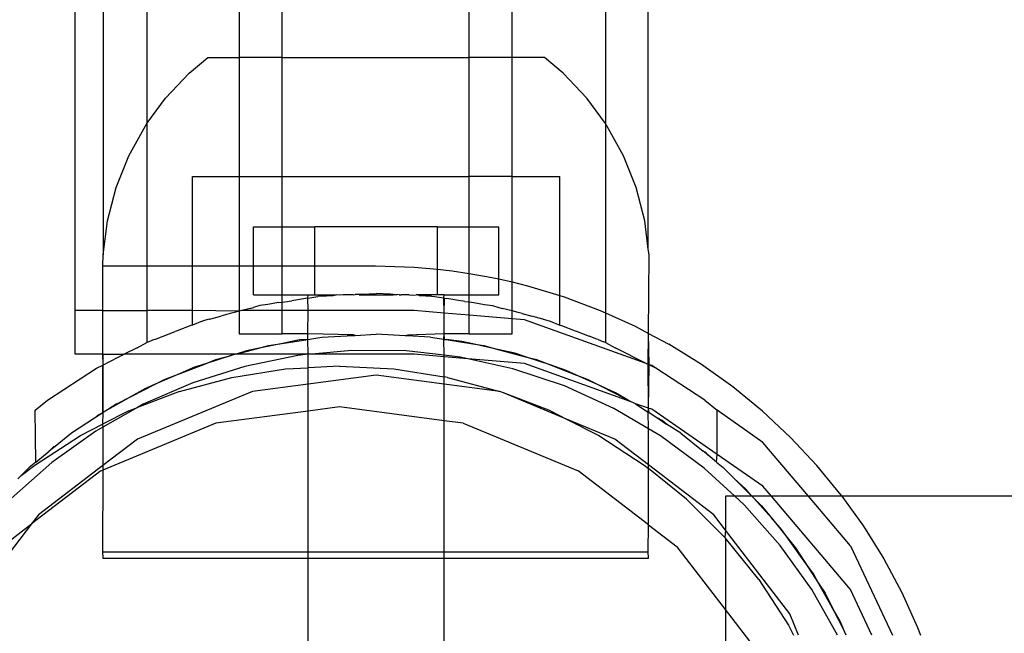
# Model space of a CAD drawing. Extents: x -6164 to 6164, y -6024 to 6024.
# Drawn here: x -418 to -346, y -4267 to -4222 of the extents above; entities that cross this region are included whole.
import ezdxf

# ---------------------------------------------------------------- set-up
doc = ezdxf.new("R2010")
doc.units = 0
doc.layers.get('0').update_dxf_attribs({"linetype": 'CONTINUOUS'})

msp = doc.modelspace()

# ---------------------------------------------------------------- linework, layer by layer
for p, q in [((-413.937, -4242.846), (-413.937, -3741.309)), ((-411.921, -3741.309), (-411.885, -4238.747)), ((-371.937, -4238.333), (-371.937, -3740.851)), ((-408.685, -3750.063), (-408.685, -4229.121)), ((-375.085, -3750.063), (-375.085, -4229.121)), ((-401.902, -3990.186), (-401.922, -4224.283)), ((-381.904, -4224.283), (-381.941, -3990.186)), ((-398.776, -4224.283), (-398.767, -3996.848)), ((-385.067, -4224.283), (-385.076, -3996.848)), ((-405.603, -4225.423), (-404.221, -4224.283)), ((-404.221, -4224.283), (-401.922, -4224.283)), ((-401.922, -4224.283), (-401.922, -4233.002)), ((-398.776, -4224.283), (-401.922, -4224.283)), ((-398.776, -4233.002), (-398.776, -4224.283)), ((-398.776, -4224.283), (-385.067, -4224.283)), ((-385.067, -4233.002), (-385.067, -4224.283)), ((-381.904, -4224.283), (-385.067, -4224.283)), ((-381.922, -4233.002), (-381.904, -4224.283)), ((-379.548, -4224.283), (-381.904, -4224.283)), ((-378.167, -4225.423), (-379.548, -4224.283)), ((-407.326, -4227.254), (-405.603, -4225.423)), ((-376.444, -4227.254), (-378.167, -4225.423)), ((-408.685, -4229.121), (-407.326, -4227.254)), ((-375.085, -4229.121), (-376.444, -4227.254)), ((-410.017, -4231.487), (-408.805, -4229.286)), ((-408.805, -4229.286), (-408.685, -4229.121)), ((-408.685, -4229.121), (-408.685, -4239.558)), ((-374.965, -4229.286), (-375.085, -4229.121)), ((-375.085, -4229.121), (-375.085, -4243.004)), ((-373.753, -4231.487), (-374.965, -4229.286)), ((-410.944, -4233.822), (-410.017, -4231.487)), ((-372.826, -4233.822), (-373.753, -4231.487)), ((-405.358, -4239.558), (-405.358, -4233.002)), ((-405.358, -4233.002), (-401.922, -4233.002)), ((-401.922, -4233.002), (-401.922, -4239.558)), ((-401.922, -4233.002), (-398.776, -4233.002)), ((-398.776, -4236.7), (-398.776, -4233.002)), ((-398.776, -4233.002), (-385.067, -4233.002)), ((-385.067, -4236.7), (-385.067, -4233.002)), ((-381.922, -4233.002), (-385.067, -4233.002)), ((-381.922, -4240.737), (-381.922, -4233.002)), ((-381.922, -4233.002), (-378.411, -4233.002)), ((-378.411, -4241.745), (-378.411, -4233.002)), ((-411.569, -4236.255), (-410.944, -4233.822)), ((-372.2, -4236.255), (-372.826, -4233.822)), ((-411.885, -4238.747), (-411.569, -4236.255)), ((-371.937, -4238.333), (-372.2, -4236.255)), ((-400.885, -4236.7), (-398.776, -4236.7)), ((-400.885, -4239.558), (-400.885, -4236.7)), ((-398.776, -4236.7), (-396.385, -4236.7)), ((-398.776, -4239.558), (-398.776, -4236.7)), ((-387.385, -4236.7), (-396.385, -4236.7)), ((-396.385, -4239.558), (-396.385, -4236.7)), ((-387.385, -4239.82), (-387.385, -4236.7)), ((-387.385, -4236.7), (-385.067, -4236.7)), ((-385.067, -4236.7), (-382.885, -4236.7)), ((-385.067, -4240.131), (-385.067, -4236.7)), ((-382.885, -4240.526), (-382.885, -4236.7)), ((-411.922, -4239.558), (-411.885, -4238.747)), ((-371.885, -4238.747), (-371.937, -4238.333)), ((-371.921, -4244.517), (-371.885, -4238.747)), ((-411.921, -4242.846), (-411.922, -4239.558)), ((-411.922, -4239.558), (-408.685, -4239.558)), ((-408.685, -4239.558), (-405.358, -4239.558)), ((-408.685, -4239.558), (-408.685, -4242.846)), ((-405.358, -4242.846), (-405.358, -4239.558)), ((-405.358, -4239.558), (-401.922, -4239.558)), ((-401.922, -4239.558), (-400.885, -4239.558)), ((-401.922, -4239.558), (-401.922, -4242.889)), ((-400.885, -4241.7), (-400.885, -4239.558)), ((-400.885, -4239.558), (-398.776, -4239.558)), ((-398.776, -4239.558), (-396.385, -4239.558)), ((-398.776, -4241.7), (-398.776, -4239.558)), ((-396.385, -4241.7), (-396.385, -4239.558)), ((-396.385, -4239.558), (-391.922, -4239.558)), ((-391.922, -4239.558), (-389.109, -4239.65)), ((-389.109, -4239.65), (-387.385, -4239.82)), ((-387.385, -4239.82), (-386.309, -4239.926)), ((-387.385, -4241.7), (-387.385, -4239.82)), ((-386.309, -4239.926), (-385.067, -4240.131)), ((-385.067, -4240.131), (-383.533, -4240.384)), ((-385.067, -4241.7), (-385.067, -4240.131)), ((-383.533, -4240.384), (-382.885, -4240.526)), ((-382.885, -4240.526), (-381.922, -4240.737)), ((-382.885, -4241.7), (-382.885, -4240.526)), ((-381.922, -4240.737), (-380.792, -4241.023)), ((-381.922, -4242.869), (-381.922, -4240.737)), ((-393.577, -4241.685), (-393.725, -4241.7)), ((-393.577, -4241.685), (-393.43, -4241.669)), ((-393.141, -4241.662), (-393.43, -4241.669)), ((-393.128, -4241.7), (-393.43, -4241.669)), ((-392.94, -4241.643), (-393.141, -4241.662)), ((-392.94, -4241.643), (-391.885, -4241.588)), ((-390.83, -4241.643), (-391.885, -4241.588)), ((-390.629, -4241.662), (-390.83, -4241.643)), ((-390.34, -4241.669), (-390.641, -4241.7)), ((-390.629, -4241.662), (-390.34, -4241.669)), ((-390.193, -4241.685), (-390.34, -4241.669)), ((-390.193, -4241.685), (-390.044, -4241.7)), ((-380.792, -4241.023), (-378.411, -4241.745)), ((-400.885, -4241.7), (-398.776, -4241.7)), ((-399.82, -4242.399), (-400.409, -4242.484)), ((-399.038, -4242.266), (-399.82, -4242.399)), ((-399.038, -4242.266), (-398.776, -4242.225)), ((-398.776, -4241.7), (-396.875, -4241.7)), ((-398.776, -4242.225), (-398.776, -4241.7)), ((-398.776, -4242.225), (-398.389, -4242.172)), ((-398.776, -4242.846), (-398.776, -4242.225)), ((-398.389, -4242.172), (-398.26, -4242.151)), ((-398.26, -4242.151), (-398.065, -4242.121)), ((-397.076, -4241.956), (-398.065, -4242.121)), ((-396.885, -4241.925), (-397.076, -4241.956)), ((-396.885, -4241.925), (-396.875, -4241.7)), ((-396.885, -4241.925), (-396.17, -4241.812)), ((-396.875, -4242.846), (-396.885, -4241.925)), ((-396.875, -4241.7), (-396.385, -4241.7)), ((-396.385, -4241.7), (-394.824, -4241.7)), ((-395.93, -4241.8), (-396.17, -4241.812)), ((-395.632, -4241.793), (-395.93, -4241.8)), ((-395.53, -4241.779), (-395.632, -4241.793)), ((-395.242, -4241.772), (-395.53, -4241.779)), ((-395.072, -4241.755), (-395.242, -4241.772)), ((-395.033, -4241.753), (-395.072, -4241.755)), ((-395.033, -4241.753), (-394.824, -4241.7)), ((-394.564, -4241.728), (-394.824, -4241.7)), ((-394.294, -4241.7), (-394.564, -4241.728)), ((-394.014, -4241.699), (-394.294, -4241.7)), ((-393.866, -4241.7), (-394.014, -4241.699)), ((-393.725, -4241.7), (-393.866, -4241.7)), ((-393.128, -4241.7), (-390.641, -4241.7)), ((-389.904, -4241.7), (-390.044, -4241.7)), ((-389.756, -4241.699), (-389.904, -4241.7)), ((-389.476, -4241.7), (-389.756, -4241.699)), ((-389.476, -4241.7), (-389.206, -4241.728)), ((-389.206, -4241.728), (-388.946, -4241.7)), ((-388.737, -4241.753), (-388.946, -4241.7)), ((-387.385, -4241.7), (-388.946, -4241.7)), ((-388.698, -4241.755), (-388.737, -4241.753)), ((-388.528, -4241.772), (-388.698, -4241.755)), ((-388.24, -4241.779), (-388.528, -4241.772)), ((-388.137, -4241.793), (-388.24, -4241.779)), ((-387.84, -4241.8), (-388.137, -4241.793)), ((-387.84, -4241.8), (-387.599, -4241.812)), ((-387.599, -4241.812), (-386.924, -4241.919)), ((-386.895, -4241.7), (-387.385, -4241.7)), ((-386.924, -4241.919), (-386.895, -4241.7)), ((-386.924, -4241.919), (-386.885, -4241.925)), ((-386.895, -4243.03), (-386.924, -4241.919)), ((-386.895, -4241.7), (-385.067, -4241.7)), ((-386.895, -4243.03), (-386.885, -4241.925)), ((-386.885, -4241.925), (-386.693, -4241.956)), ((-385.704, -4242.121), (-386.693, -4241.956)), ((-385.51, -4242.151), (-385.704, -4242.121)), ((-385.381, -4242.172), (-385.51, -4242.151)), ((-385.381, -4242.172), (-385.067, -4242.213)), ((-385.067, -4241.7), (-382.885, -4241.7)), ((-385.067, -4242.213), (-385.067, -4241.7)), ((-385.067, -4242.213), (-384.732, -4242.266)), ((-385.067, -4243.182), (-385.067, -4242.213)), ((-384.732, -4242.266), (-383.95, -4242.399)), ((-383.95, -4242.399), (-383.36, -4242.484)), ((-378.411, -4241.745), (-378.1, -4241.84)), ((-378.411, -4243.911), (-378.411, -4241.745)), ((-378.1, -4241.84), (-375.466, -4242.831)), ((-413.937, -4246.052), (-413.937, -4242.846)), ((-411.921, -4242.846), (-413.937, -4242.846)), ((-411.921, -4246.052), (-411.921, -4242.846)), ((-411.921, -4242.846), (-408.685, -4242.846)), ((-408.685, -4242.846), (-408.685, -4245.195)), ((-405.358, -4242.846), (-408.685, -4242.846)), ((-405.358, -4243.911), (-405.358, -4242.846)), ((-401.922, -4242.889), (-405.358, -4242.846)), ((-402.594, -4243.069), (-403.283, -4243.262)), ((-402.287, -4242.995), (-402.594, -4243.069)), ((-401.922, -4242.889), (-402.287, -4242.995)), ((-401.762, -4242.846), (-401.922, -4242.889)), ((-401.922, -4242.889), (-401.922, -4244.558)), ((-401.73, -4242.846), (-401.762, -4242.846)), ((-401.126, -4242.684), (-401.73, -4242.846)), ((-398.776, -4242.846), (-401.73, -4242.846)), ((-401.126, -4242.684), (-400.887, -4242.612)), ((-400.409, -4242.484), (-400.887, -4242.612)), ((-398.776, -4244.558), (-398.776, -4242.846)), ((-396.875, -4242.846), (-398.776, -4242.846)), ((-396.885, -4244.558), (-396.875, -4242.846)), ((-389.094, -4242.846), (-396.875, -4242.846)), ((-386.895, -4243.03), (-389.094, -4242.846)), ((-386.895, -4244.558), (-386.895, -4243.03)), ((-385.067, -4243.182), (-386.895, -4243.03)), ((-383.36, -4242.484), (-382.883, -4242.612)), ((-382.883, -4242.612), (-382.643, -4242.684)), ((-381.922, -4242.869), (-382.643, -4242.684)), ((-381.483, -4242.995), (-381.922, -4242.869)), ((-381.922, -4243.445), (-381.922, -4242.869)), ((-381.176, -4243.069), (-381.483, -4242.995)), ((-381.176, -4243.069), (-380.486, -4243.262)), ((-375.466, -4242.831), (-375.085, -4243.004)), ((-375.085, -4243.004), (-372.903, -4243.992)), ((-375.085, -4243.004), (-375.085, -4245.195)), ((-404.633, -4243.633), (-405.358, -4243.911)), ((-404.633, -4243.633), (-404.555, -4243.594)), ((-404.132, -4243.481), (-404.555, -4243.594)), ((-404.132, -4243.481), (-404.1, -4243.481)), ((-404.1, -4243.481), (-403.283, -4243.262)), ((-381.922, -4243.445), (-385.067, -4243.182)), ((-385.067, -4244.558), (-385.067, -4243.182)), ((-381.018, -4243.52), (-381.922, -4243.445)), ((-381.922, -4244.558), (-381.922, -4243.445)), ((-372.094, -4246.728), (-381.018, -4243.52)), ((-379.67, -4243.481), (-380.486, -4243.262)), ((-379.638, -4243.481), (-379.67, -4243.481)), ((-379.638, -4243.481), (-379.215, -4243.594)), ((-379.215, -4243.594), (-379.136, -4243.633)), ((-379.136, -4243.633), (-378.411, -4243.911)), ((-407.505, -4244.727), (-406.607, -4244.382)), ((-406.464, -4244.336), (-406.607, -4244.382)), ((-405.476, -4243.948), (-406.464, -4244.336)), ((-405.358, -4243.911), (-405.476, -4243.948)), ((-401.922, -4244.558), (-398.776, -4244.558)), ((-396.885, -4244.558), (-398.776, -4244.558)), ((-396.885, -4244.959), (-396.885, -4244.558)), ((-393.542, -4244.624), (-396.885, -4244.558)), ((-386.895, -4244.558), (-389.565, -4244.659)), ((-386.924, -4244.952), (-386.895, -4244.558)), ((-386.885, -4244.959), (-386.895, -4244.558)), ((-385.067, -4244.558), (-386.895, -4244.558)), ((-385.067, -4244.558), (-381.922, -4244.558)), ((-378.411, -4243.911), (-378.293, -4243.948)), ((-378.293, -4243.948), (-377.305, -4244.336)), ((-377.305, -4244.336), (-377.163, -4244.382)), ((-377.163, -4244.382), (-376.265, -4244.727)), ((-372.903, -4243.992), (-371.921, -4244.517)), ((-371.937, -4246.784), (-371.921, -4244.517)), ((-371.885, -4246.826), (-371.921, -4244.517)), ((-371.921, -4244.517), (-370.422, -4245.319)), ((-409.411, -4245.574), (-408.685, -4245.195)), ((-408.561, -4245.132), (-408.685, -4245.195)), ((-408.157, -4244.977), (-408.561, -4245.132)), ((-408.157, -4244.977), (-408.065, -4244.951)), ((-408.065, -4244.951), (-407.505, -4244.727)), ((-398.639, -4245.237), (-400.587, -4245.633)), ((-399.785, -4245.418), (-398.639, -4245.237)), ((-398.639, -4245.237), (-396.885, -4244.959)), ((-397.502, -4245.005), (-398.639, -4245.237)), ((-396.885, -4244.959), (-397.502, -4245.005)), ((-396.885, -4244.959), (-395.857, -4244.796)), ((-396.875, -4246.052), (-396.885, -4244.959)), ((-395.857, -4244.796), (-394.014, -4244.699)), ((-393.542, -4244.624), (-394.014, -4244.699)), ((-394.014, -4244.699), (-393.43, -4244.669)), ((-393.43, -4244.669), (-393.542, -4244.624)), ((-393.43, -4244.669), (-391.885, -4244.588)), ((-389.756, -4244.699), (-391.885, -4244.588)), ((-389.565, -4244.659), (-389.756, -4244.699)), ((-389.206, -4244.728), (-389.756, -4244.699)), ((-389.206, -4244.728), (-389.565, -4244.659)), ((-387.913, -4244.796), (-389.206, -4244.728)), ((-387.913, -4244.796), (-386.924, -4244.952)), ((-386.885, -4244.959), (-386.924, -4244.952)), ((-386.895, -4246.122), (-386.924, -4244.952)), ((-386.885, -4244.959), (-386.766, -4244.977)), ((-385.613, -4245.109), (-386.766, -4244.977)), ((-386.766, -4244.977), (-384.803, -4245.288)), ((-384.803, -4245.288), (-385.613, -4245.109)), ((-382.863, -4245.719), (-384.803, -4245.288)), ((-384.803, -4245.288), (-383.984, -4245.418)), ((-375.704, -4244.951), (-376.265, -4244.727)), ((-375.613, -4244.977), (-375.704, -4244.951)), ((-375.613, -4244.977), (-375.217, -4245.129)), ((-375.085, -4245.195), (-375.217, -4245.129)), ((-375.085, -4245.195), (-374.359, -4245.574)), ((-409.411, -4245.574), (-410.366, -4246.052)), ((-402.152, -4246.052), (-400.587, -4245.633)), ((-401.399, -4245.798), (-402.152, -4246.052)), ((-400.587, -4245.633), (-401.399, -4245.798)), ((-400.587, -4245.633), (-399.785, -4245.418)), ((-393.667, -4245.769), (-396.612, -4246.052)), ((-389.69, -4245.803), (-393.667, -4245.769)), ((-386.895, -4246.122), (-389.69, -4245.803)), ((-383.984, -4245.418), (-382.863, -4245.719)), ((-381.73, -4245.97), (-382.863, -4245.719)), ((-382.863, -4245.719), (-380.943, -4246.233)), ((-380.943, -4246.233), (-381.73, -4245.97)), ((-372.094, -4246.728), (-374.359, -4245.574)), ((-368.032, -4246.805), (-370.422, -4245.319)), ((-411.921, -4246.052), (-413.937, -4246.052)), ((-411.885, -4246.826), (-411.921, -4246.052)), ((-411.921, -4246.052), (-411.921, -4246.844)), ((-411.921, -4246.052), (-410.366, -4246.052)), ((-410.48, -4246.119), (-411.727, -4246.754)), ((-410.366, -4246.052), (-410.48, -4246.119)), ((-402.205, -4246.052), (-410.366, -4246.052)), ((-402.506, -4246.147), (-404.402, -4246.745)), ((-404.402, -4246.745), (-403.627, -4246.448)), ((-403.627, -4246.448), (-402.506, -4246.147)), ((-402.205, -4246.052), (-402.506, -4246.147)), ((-402.152, -4246.052), (-402.205, -4246.052)), ((-396.875, -4246.052), (-402.152, -4246.052)), ((-397.626, -4246.15), (-401.524, -4246.943)), ((-396.875, -4246.052), (-397.626, -4246.15)), ((-396.612, -4246.052), (-396.875, -4246.052)), ((-396.875, -4247.041), (-396.875, -4246.052)), ((-389.094, -4246.052), (-396.612, -4246.052)), ((-386.895, -4246.236), (-389.094, -4246.052)), ((-385.738, -4246.254), (-386.895, -4246.122)), ((-386.895, -4246.236), (-386.895, -4246.122)), ((-385.168, -4246.38), (-386.895, -4246.236)), ((-386.895, -4247.715), (-386.895, -4246.236)), ((-385.168, -4246.38), (-385.738, -4246.254)), ((-381.855, -4247.115), (-385.168, -4246.38)), ((-381.018, -4246.726), (-385.168, -4246.38)), ((-373.267, -4249.512), (-381.018, -4246.726)), ((-379.059, -4246.864), (-380.943, -4246.233)), ((-380.943, -4246.233), (-380.142, -4246.448)), ((-380.142, -4246.448), (-379.059, -4246.864)), ((-372.094, -4246.728), (-372.043, -4246.754)), ((-415.984, -4249.418), (-412.385, -4247.081)), ((-412.385, -4247.081), (-411.921, -4246.844)), ((-411.921, -4246.844), (-411.885, -4246.826)), ((-411.921, -4250.352), (-411.921, -4246.844)), ((-411.885, -4246.826), (-411.727, -4246.754)), ((-411.885, -4250.328), (-411.885, -4246.826)), ((-406.257, -4247.457), (-408.08, -4248.25)), ((-407.341, -4247.873), (-406.257, -4247.457)), ((-406.257, -4247.457), (-404.402, -4246.745)), ((-405.193, -4246.994), (-406.257, -4247.457)), ((-401.524, -4246.943), (-405.317, -4248.139)), ((-404.402, -4246.745), (-405.193, -4246.994)), ((-402.469, -4247.751), (-398.541, -4247.129)), ((-398.541, -4247.129), (-396.875, -4247.041)), ((-394.569, -4246.92), (-396.875, -4247.041)), ((-396.875, -4248.245), (-396.875, -4247.041)), ((-394.569, -4246.92), (-390.597, -4247.129)), ((-390.597, -4247.129), (-386.895, -4247.715)), ((-378.083, -4248.377), (-381.855, -4247.115)), ((-377.958, -4247.232), (-379.059, -4246.864)), ((-379.059, -4246.864), (-377.203, -4247.576)), ((-377.203, -4247.576), (-377.958, -4247.232)), ((-371.937, -4246.784), (-372.043, -4246.754)), ((-371.885, -4246.826), (-371.937, -4246.784)), ((-371.921, -4249.996), (-371.937, -4246.784)), ((-371.921, -4249.996), (-371.885, -4246.826)), ((-371.385, -4247.081), (-371.885, -4246.826)), ((-371.682, -4246.876), (-371.885, -4246.826)), ((-371.385, -4247.081), (-371.682, -4246.876)), ((-367.786, -4249.418), (-371.385, -4247.081)), ((-365.745, -4248.444), (-368.032, -4246.805)), ((-405.317, -4248.139), (-408.965, -4249.725)), ((-408.08, -4248.25), (-407.341, -4247.873)), ((-406.311, -4248.78), (-402.469, -4247.751)), ((-391.885, -4247.588), (-396.875, -4248.245)), ((-386.895, -4248.245), (-391.885, -4247.588)), ((-386.668, -4247.751), (-386.895, -4247.715)), ((-386.895, -4248.245), (-386.895, -4247.715)), ((-386.668, -4247.751), (-382.826, -4248.78)), ((-375.395, -4248.4), (-377.203, -4247.576)), ((-377.203, -4247.576), (-376.429, -4247.873)), ((-376.429, -4247.873), (-375.395, -4248.4)), ((-409.851, -4249.152), (-408.08, -4248.25)), ((-408.84, -4248.58), (-409.851, -4249.152)), ((-400.943, -4248.78), (-409.385, -4252.277)), ((-406.311, -4248.78), (-409.372, -4249.955)), ((-408.08, -4248.25), (-408.84, -4248.58)), ((-396.875, -4248.245), (-400.943, -4248.78)), ((-396.875, -4250.224), (-396.875, -4248.245)), ((-382.826, -4248.78), (-386.895, -4248.245)), ((-386.895, -4250.931), (-386.895, -4248.245)), ((-382.54, -4248.89), (-382.826, -4248.78)), ((-379.113, -4250.206), (-382.54, -4248.89)), ((-377.93, -4250.808), (-382.54, -4248.89)), ((-374.463, -4250.026), (-378.083, -4248.377)), ((-374.338, -4248.881), (-375.395, -4248.4)), ((-375.395, -4248.4), (-373.624, -4249.302)), ((-373.624, -4249.302), (-374.338, -4248.881)), ((-363.57, -4250.229), (-365.745, -4248.444)), ((-416.885, -4250.147), (-415.984, -4249.418)), ((-409.851, -4249.152), (-411.58, -4250.13)), ((-410.885, -4249.679), (-409.851, -4249.152)), ((-373.267, -4249.512), (-373.624, -4249.302)), ((-373.078, -4249.58), (-373.267, -4249.512)), ((-372.885, -4249.679), (-373.078, -4249.58)), ((-367.786, -4249.418), (-366.885, -4250.147)), ((-416.842, -4253.968), (-416.885, -4250.147)), ((-410.025, -4250.206), (-411.937, -4251.18)), ((-409.372, -4249.955), (-411.921, -4251.397)), ((-411.885, -4250.328), (-411.921, -4250.352)), ((-411.58, -4250.13), (-411.885, -4250.328)), ((-410.885, -4249.679), (-411.58, -4250.13)), ((-410.025, -4250.206), (-409.372, -4249.955)), ((-408.965, -4249.725), (-409.372, -4249.955)), ((-396.875, -4250.224), (-403.627, -4251.113)), ((-394.569, -4249.92), (-396.875, -4250.224)), ((-396.875, -4260.559), (-396.875, -4250.224)), ((-386.895, -4250.931), (-394.569, -4249.92)), ((-379.113, -4250.206), (-377.93, -4250.808)), ((-371.921, -4251.524), (-374.463, -4250.026)), ((-372.885, -4249.679), (-371.937, -4250.296)), ((-371.921, -4249.996), (-372.885, -4249.679)), ((-371.937, -4250.296), (-371.921, -4249.996)), ((-371.885, -4250.328), (-371.937, -4250.296)), ((-371.937, -4250.296), (-371.911, -4250.311)), ((-371.921, -4251.524), (-371.937, -4250.296)), ((-371.885, -4250.328), (-371.921, -4249.996)), ((-371.682, -4250.082), (-371.921, -4249.996)), ((-371.885, -4250.328), (-371.911, -4250.311)), ((-371.885, -4250.328), (-371.232, -4250.752)), ((-366.885, -4253.413), (-371.682, -4250.082)), ((-363.534, -4252.533), (-366.885, -4250.147)), ((-366.885, -4253.413), (-366.885, -4250.147)), ((-361.516, -4252.152), (-363.57, -4250.229)), ((-412.537, -4250.752), (-414.221, -4251.845)), ((-411.921, -4250.352), (-412.537, -4250.752)), ((-412.302, -4250.539), (-412.537, -4250.752)), ((-411.921, -4250.352), (-412.302, -4250.539)), ((-411.921, -4250.352), (-411.937, -4251.18)), ((-386.895, -4260.559), (-386.895, -4250.931)), ((-385.51, -4251.113), (-386.895, -4250.931)), ((-374.385, -4252.277), (-377.93, -4250.808)), ((-377.93, -4250.808), (-375.569, -4252.011)), ((-371.232, -4250.752), (-370.591, -4251.169)), ((-370.911, -4250.9), (-371.232, -4250.752)), ((-370.591, -4251.169), (-370.911, -4250.9)), ((-412.427, -4251.684), (-415.665, -4253.993)), ((-413.569, -4252.011), (-411.937, -4251.18)), ((-411.921, -4251.397), (-412.427, -4251.684)), ((-411.937, -4251.18), (-411.921, -4251.397)), ((-403.627, -4251.113), (-411.921, -4254.548)), ((-411.921, -4251.397), (-411.921, -4254.223)), ((-385.51, -4251.113), (-377.069, -4254.61)), ((-371.036, -4252.045), (-371.921, -4251.524)), ((-371.921, -4254.167), (-371.921, -4251.524)), ((-369.549, -4251.845), (-370.591, -4251.169)), ((-416.905, -4254.178), (-413.569, -4252.011)), ((-414.221, -4251.845), (-415.42, -4252.817)), ((-409.385, -4252.277), (-411.921, -4254.223)), ((-375.569, -4252.011), (-372.233, -4254.178)), ((-371.921, -4254.167), (-374.385, -4252.277)), ((-367.839, -4254.411), (-371.036, -4252.045)), ((-369.549, -4251.845), (-367.918, -4253.166)), ((-359.592, -4254.206), (-361.516, -4252.152)), ((-416.842, -4253.968), (-415.852, -4253.166)), ((-415.42, -4252.817), (-415.852, -4253.166)), ((-415.54, -4252.849), (-415.852, -4253.166)), ((-415.42, -4252.817), (-415.54, -4252.849)), ((-367.555, -4253.46), (-367.918, -4253.166)), ((-367.714, -4253.266), (-367.918, -4253.166)), ((-360.203, -4256.47), (-363.534, -4252.533)), ((-367.555, -4253.46), (-367.714, -4253.266)), ((-366.928, -4253.968), (-367.555, -4253.46)), ((-366.928, -4253.968), (-366.885, -4253.413)), ((-363.534, -4255.739), (-366.885, -4253.413)), ((-415.665, -4253.993), (-418.644, -4256.629)), ((-417.898, -4254.935), (-416.905, -4254.178)), ((-417.312, -4254.348), (-417.898, -4254.935)), ((-416.842, -4253.968), (-417.312, -4254.348)), ((-412.069, -4254.61), (-417.143, -4258.503)), ((-411.921, -4254.223), (-416.634, -4257.839)), ((-412.069, -4254.61), (-411.921, -4254.548)), ((-411.921, -4254.548), (-411.937, -4260.559)), ((-411.921, -4254.223), (-411.921, -4254.548)), ((-371.921, -4258.56), (-377.069, -4254.61)), ((-372.233, -4254.178), (-371.921, -4254.43)), ((-367.136, -4257.839), (-371.921, -4254.167)), ((-371.921, -4254.43), (-371.921, -4254.167)), ((-371.921, -4258.56), (-371.921, -4254.43)), ((-369.142, -4256.681), (-371.921, -4254.43)), ((-365.591, -4256.47), (-367.839, -4254.411)), ((-366.928, -4253.968), (-366.458, -4254.348)), ((-366.458, -4254.348), (-365.637, -4255.169)), ((-357.807, -4256.381), (-359.592, -4254.206)), ((-417.898, -4254.935), (-418.149, -4255.186)), ((-364.781, -4255.953), (-365.637, -4255.169)), ((-365.637, -4255.169), (-364.336, -4256.47)), ((-364.336, -4256.47), (-364.781, -4255.953)), ((-362.916, -4256.47), (-363.534, -4255.739)), ((-366.329, -4259.493), (-369.142, -4256.681)), ((-365.591, -4256.47), (-366.286, -4256.47)), ((-366.286, -4256.47), (-366.286, -4258.947)), ((-364.906, -4257.098), (-365.591, -4256.47)), ((-364.336, -4256.47), (-365.591, -4256.47)), ((-364.336, -4256.47), (-364.232, -4256.574)), ((-362.916, -4256.47), (-364.336, -4256.47)), ((-362.915, -4258.063), (-364.232, -4256.574)), ((-364.232, -4256.574), (-363.645, -4257.161)), ((-357.127, -4263.313), (-362.916, -4256.47)), ((-360.203, -4256.47), (-362.916, -4256.47)), ((-357.127, -4260.107), (-360.203, -4256.47)), ((-357.744, -4256.47), (-360.203, -4256.47)), ((-357.807, -4256.381), (-357.744, -4256.47)), ((-357.744, -4256.47), (-356.168, -4258.668)), ((159.9, -4256.47), (-357.744, -4256.47)), ((-362.27, -4260.077), (-364.906, -4257.098)), ((-363.645, -4257.161), (-362.915, -4258.063)), ((-416.634, -4257.839), (-417.143, -4258.503)), ((-366.286, -4258.947), (-367.136, -4257.839)), ((-362.146, -4258.932), (-362.915, -4258.063)), ((-362.915, -4258.063), (-361.664, -4259.607)), ((-417.143, -4258.503), (-422.196, -4265.088)), ((-419.318, -4260.172), (-417.143, -4258.503)), ((-371.937, -4260.559), (-371.921, -4258.56)), ((-371.921, -4258.56), (-369.82, -4260.172)), ((-366.286, -4258.947), (-366.329, -4259.493)), ((-361.574, -4265.088), (-366.286, -4258.947)), ((-361.664, -4259.607), (-362.146, -4258.932)), ((-356.168, -4258.668), (-354.683, -4261.058)), ((-366.286, -4259.547), (-366.329, -4259.493)), ((-366.286, -4259.547), (-366.286, -4264.777)), ((-363.826, -4262.585), (-366.286, -4259.547)), ((-360.51, -4261.225), (-361.664, -4259.607)), ((-361.664, -4259.607), (-361.142, -4260.252)), ((-366.286, -4264.777), (-369.82, -4260.172)), ((-359.961, -4263.315), (-362.27, -4260.077)), ((-361.142, -4260.252), (-360.51, -4261.225)), ((-357.127, -4260.107), (-354.039, -4266.66)), ((-411.937, -4260.559), (-411.921, -4261.009)), ((-411.937, -4260.559), (-396.875, -4260.559)), ((-411.921, -4261.009), (-396.875, -4261.009)), ((-396.875, -4260.559), (-386.895, -4260.559)), ((-396.875, -4261.009), (-396.875, -4260.559)), ((-396.875, -4261.009), (-386.895, -4261.009)), ((-396.875, -4291.7), (-396.875, -4261.009)), ((-386.895, -4260.559), (-371.937, -4260.559)), ((-386.895, -4261.009), (-386.895, -4260.559)), ((-386.895, -4261.009), (-371.921, -4261.009)), ((-386.895, -4291.7), (-386.895, -4261.009)), ((-371.921, -4261.009), (-371.937, -4260.559)), ((-354.683, -4261.058), (-353.356, -4263.54)), ((-359.836, -4262.17), (-360.51, -4261.225)), ((-360.51, -4261.225), (-359.428, -4262.892)), ((-363.826, -4262.585), (-361.66, -4265.92)), ((-359.428, -4262.892), (-359.836, -4262.17)), ((-358.068, -4266.66), (-359.961, -4263.315)), ((-358.449, -4264.622), (-359.428, -4262.892)), ((-359.428, -4262.892), (-358.976, -4263.588)), ((-355.55, -4266.66), (-357.127, -4263.313)), ((-358.976, -4263.588), (-358.449, -4264.622)), ((-353.356, -4263.54), (-352.195, -4266.103)), ((-366.286, -4264.777), (-366.286, -4296.47)), ((-364.258, -4267.42), (-366.286, -4264.777)), ((-357.877, -4265.632), (-358.449, -4264.622)), ((-358.449, -4264.622), (-357.547, -4266.393)), ((-360.923, -4266.66), (-361.574, -4265.088)), ((-361.66, -4265.92), (-361.283, -4266.66)), ((-357.547, -4266.393), (-357.877, -4265.632)), ((-352.195, -4266.103), (-351.985, -4266.66)), ((-357.43, -4266.66), (-357.547, -4266.393))]:
    msp.add_line(p, q)

doc.saveas('drawing.dxf')
